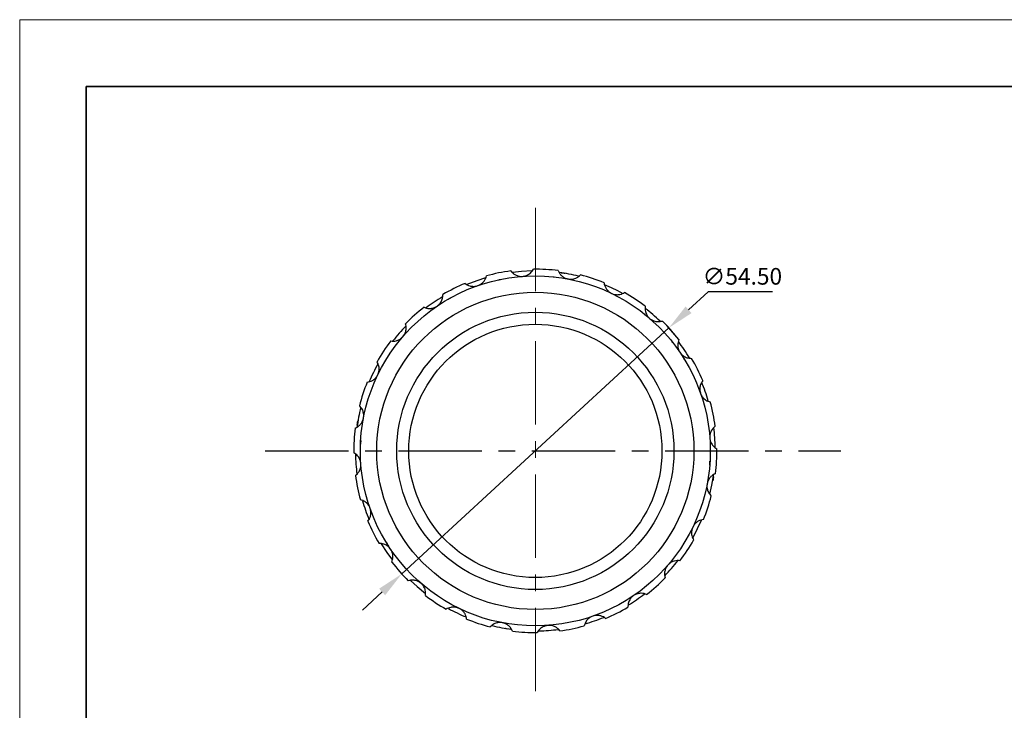
# Model space of a CAD drawing. Units: millimetres. Extents: x 11991 to 12288, y -7562 to -7352.
# Drawn here: x 11991 to 12139, y -7456 to -7352 of the extents above; entities that cross this region are included whole.
import ezdxf

# ---------------------------------------------------------------- set-up
doc = ezdxf.new("R2010")
doc.units = ezdxf.units.MM
doc.header["$LTSCALE"] = 10
doc.header["$PDMODE"] = 34
doc.linetypes.add('CENTER', pattern=[2, 1.25, -0.25, 0.25, -0.25])
doc.layers.add('1轮廓实线层', color=7, linetype='Continuous')
for name, color, linetype, lineweight in [('3中心线层', 1, 'CENTER', 9), ('7标注层', 4, 'Continuous', 5), ('粗实线层', 7, 'Continuous', 35), ('细实线层', 7, 'Continuous', 18)]:
    doc.layers.add(name, color=color, linetype=linetype, lineweight=lineweight)
doc.styles.add('TH-GBD2M', font='calibri.ttf', dxfattribs={"width": 0.8, "height": 2.5})
doc.dimstyles.new('透镜标注', dxfattribs={"dimtxt": 2.5, "dimasz": 4, "dimexe": 1.25, "dimexo": 0.625, "dimtad": 1, "dimtoh": 1, "dimzin": 1, "dimdsep": 46, "dimtxsty": 'TH-GBD2M', "dimcen": 2.5, "dimclrt": 256, "dimadec": 0, "dimazin": 0, "dimtm": 1e-09, "dimtfac": 1, "dimtmove": 0, "dimatfit": 3, "dimfxl": 1, "dimtzin": 0, "dimarcsym": 0})

# ---------------------------------------------------------------- blocks, each defined once
blk = doc.blocks.new('*X10')
at = {"layer": '粗实线层'}
for p, q in [((-138.5, 95), (-138.5, -95)), ((138.5, 95), (-138.5, 95))]:
    blk.add_line(p, q, dxfattribs=at)
at = {"layer": '细实线层'}
for p, q in [((148.5, 105), (-148.5, 105)), ((-148.5, 105), (-148.5, -105))]:
    blk.add_line(p, q, dxfattribs=at)
blk = doc.blocks.new('*D62')
at = {"layer": '7标注层', "color": 0, "lineweight": -2, "transparency": 16777216}
for p, q in [((12094.8, -7393.09), (12091.86, -7395.8)), ((12104.44, -7393.09), (12094.8, -7393.09)), ((12048.82, -7435.42), (12088.91, -7398.51)), ((12045.88, -7438.13), (12042.93, -7440.84))]:
    blk.add_line(p, q, dxfattribs=at)
blk.add_arc((12068.87, -7416.97), 27.25, 40.0049, 44.8194, dxfattribs=at)
at = {"layer": '7标注层', "color": 0, "transparency": 16777216}
for points in [[(12091.41, -7395.31), (12092.31, -7396.29), (12088.91, -7398.51)], [(12045.42, -7437.64), (12046.33, -7438.62), (12048.82, -7435.42)]]:
    blk.add_solid(points, dxfattribs=at)
at = {"layer": 'Defpoints', "color": 0, "transparency": 16777216}
for p in [(12088.91, -7398.51), (12048.82, -7435.42)]:
    blk.add_point(p, dxfattribs=at)
at = {"layer": '7标注层', "transparency": 16777216, "insert": (12099.93, -7390.78), "char_height": 2.5, "attachment_point": 5, "style": 'TH-GBD2M'}
blk.add_mtext('\\A1;∅54.50', dxfattribs=at)

msp = doc.modelspace()

# ---------------------------------------------------------------- linework, layer by layer
at = {"layer": '1轮廓实线层', "lineweight": 25}
for p, q in [((12072.73514, -7390.24111), (12072.73475, -7390.24404)), ((12073.35738, -7390.34162), (12073.3599, -7390.32213)), ((12074.32449, -7391.30968), (12074.32864, -7391.29012)), ((12042.24203, -7412.47385), (12042.22254, -7412.47131)), ((12043.2101, -7411.50675), (12043.19054, -7411.50258)), ((12042.14152, -7413.09608), (12042.14446, -7413.09646)), ((12042.90132, -7413.24282), (12042.88153, -7413.23998)), ((12095.4896, -7421.45697), (12095.50909, -7421.45949)), ((12095.59013, -7420.83472), (12095.58719, -7420.83434)), ((12043.33979, -7423.00149), (12043.32032, -7423.0061)), ((12058.67605, -7441.13525), (12058.67065, -7441.13297)), ((12064.37426, -7443.58919), (12064.37173, -7443.60868)), ((12064.45986, -7443.62011), (12064.46197, -7443.60384)), ((12064.45986, -7443.62011), (12064.63378, -7443.64267)), ((12065.03875, -7443.6928), (12065.03844, -7443.69515)), ((12065.30092, -7443.72919), (12065.03844, -7443.69515))]:
    msp.add_line(p, q, dxfattribs=at)
at = {"layer": '1轮廓实线层', "lineweight": 25, "flags": 128}
for points in [[(12068.33741, -7389.97057), (12066.781, -7390.04601), (12065.41676, -7390.1866)], [(12072.73514, -7390.24111), (12072.99009, -7390.27417), (12073.18951, -7390.30003), (12073.31638, -7390.31648), (12073.3599, -7390.32213)], [(12061.37469, -7391.02542), (12060.08707, -7391.43242), (12058.60187, -7391.99239)], [(12042.14152, -7413.09608), (12042.17459, -7412.84113), (12042.20044, -7412.64172), (12042.21691, -7412.51485), (12042.22254, -7412.47131)], [(12095.07171, -7423.46547), (12095.36741, -7422.12928), (12095.64156, -7420.43805)], [(12095.59013, -7420.83472), (12095.55706, -7421.08968), (12095.53119, -7421.28909), (12095.51474, -7421.41597), (12095.50909, -7421.45949)], [(12092.49095, -7430.03647), (12093.22111, -7428.61959), (12093.78886, -7427.3501)], [(12045.75309, -7430.92253), (12046.59536, -7432.2306), (12047.40728, -7433.35232)], [(12050.15525, -7436.43113), (12051.14297, -7437.33452), (12052.37493, -7438.34415)], [(12064.45986, -7443.62011), (12064.37976, -7443.60972), (12064.37173, -7443.60868)]]:
    msp.add_lwpolyline(points, dxfattribs=at)
at = {"layer": '1轮廓实线层', "lineweight": 25}
for radius in [26.25, 23.8, 20.8, 19]:
    msp.add_circle((12068.86582, -7416.96541), radius, dxfattribs=at)
for centre, radius, start, end in [((12068.86582, -7416.96541), 27.25, 97.7724463, 105.6177481), ((12068.86582, -7416.96541), 27.25, 82.7724463, 90.6177481), ((12068.86582, -7416.96541), 27, 76.1302613, 82.3399489), ((12068.86582, -7416.96541), 27.25, 112.7724463, 120.6177481), ((12068.86582, -7416.96541), 27.25, 67.7724463, 75.6177481), ((12068.86582, -7416.96541), 27, 61.1343798, 67.3448275), ((12068.86582, -7416.96541), 27.25, 52.7724463, 60.6177481), ((12068.86582, -7416.96541), 27, 121.090414, 127.3508534), ((12068.86582, -7416.96541), 27.25, 127.7724463, 135.6177481), ((12068.86582, -7416.96541), 27, 46.1335079, 52.3536048), ((12068.86582, -7416.96541), 27.25, 37.7724463, 45.6177481), ((12068.86582, -7416.96541), 27, 136.0687386, 142.3637563), ((12068.86582, -7416.96541), 27.25, 142.7724463, 150.6177481), ((12068.86582, -7416.96541), 26.23, 38.3543413, 38.5726109), ((12068.86582, -7416.96541), 27, 31.1273857, 37.3660766), ((12068.81893, -7416.99525), 26.30558, 31.371491, 32.6014528), ((12068.86582, -7416.96541), 27.25, 22.7724463, 30.6177481), ((12068.86582, -7416.96541), 27, 151.0432313, 157.3816915), ((12068.86582, -7416.96541), 27.25, 157.7724463, 165.6177481), ((12068.86582, -7416.96541), 27, 16.1157424, 22.3820452), ((12068.86582, -7416.96541), 27.25, 7.7724463, 15.6177481), ((12068.86582, -7416.96541), 27, 166.0724275, 172.4049116), ((12068.86582, -7416.96541), 27.25, 172.7724463, 180.6177481), ((12068.86582, -7416.96541), 27, 1.0982956, 7.4013192), ((12069.05981, -7416.97499), 26.44422, 176.5960949, 177.8196054), ((12068.86582, -7416.96541), 27.25, 352.7724463, 0.6177481), ((12068.86582, -7416.96541), 27, 181.096512, 187.4031277), ((12068.91457, -7416.96858), 26.20115, 355.352964, 356.5878321), ((12068.86582, -7416.96541), 27.25, 187.7724463, 195.6177481), ((12068.86582, -7416.96541), 27.25, 337.7724463, 345.6177481), ((12068.86582, -7416.96541), 27, 196.1144723, 202.3835778), ((12068.86582, -7416.96541), 27.25, 202.7724463, 210.6177481), ((12068.86582, -7416.96541), 27.25, 322.7724463, 330.6177481), ((12068.88057, -7416.95549), 26.26776, 211.7347237, 212.9664646), ((12068.86582, -7416.96541), 27.25, 217.7724463, 225.6177481), ((12068.86582, -7416.96541), 27, 316.0707593, 322.3624505), ((12068.86582, -7416.96541), 27.25, 307.7724463, 315.6177481), ((12068.86582, -7416.96541), 27.25, 232.7724463, 240.6177481), ((12068.86582, -7416.96541), 27, 301.0920947, 307.3499695), ((12068.86582, -7416.96541), 27, 241.1345047, 247.345433), ((12068.86582, -7416.96541), 27.25, 292.7724463, 300.6177481), ((12068.86582, -7416.96541), 27, 286.1093646, 292.3422569), ((12068.86582, -7416.96541), 27.25, 247.7724463, 255.6177481), ((12068.86582, -7416.96541), 27, 256.130806, 262.3402104), ((12068.86582, -7416.96541), 27.25, 277.7724463, 285.6177481), ((12068.86582, -7416.96541), 27.25, 262.7724463, 270.6177481), ((12068.86582, -7416.96541), 27, 271.1223457, 277.3390791)]:
    msp.add_arc(centre, radius, start, end, dxfattribs=at)
for points, knots in [([(12065.18055, -7389.96575), (12065.26228, -7390.06636), (12065.42556, -7390.26733), (12065.78096, -7390.53285), (12066.21886, -7390.72732), (12066.64033, -7390.7983), (12066.87547, -7390.78862), (12066.94556, -7390.78574)], [0, 0, 0, 0, 0.2208557226, 0.4412034291, 0.694656535, 0.9089793761, 1, 1, 1, 1]), ([(12066.94556, -7390.78574), (12067.04138, -7390.77452), (12067.29015, -7390.7454), (12067.71766, -7390.59126), (12068.22501, -7390.25473), (12068.44359, -7389.91601), (12068.57203, -7389.71699)], [0, 0, 0, 0, 0.125102875, 0.324783806, 0.603273031, 1, 1, 1, 1]), ([(12072.29416, -7389.93192), (12072.34706, -7390.05025), (12072.45274, -7390.28665), (12072.72732, -7390.6351), (12073.09997, -7390.93627), (12073.4887, -7391.11393), (12073.71834, -7391.16543), (12073.78679, -7391.18079)], [0, 0, 0, 0, 0.220855455, 0.441204804, 0.694659336, 0.908977418, 1, 1, 1, 1]), ([(12058.3181, -7391.83956), (12058.42309, -7391.91558), (12058.63282, -7392.06745), (12059.04483, -7392.23195), (12059.51813, -7392.30644), (12059.94361, -7392.26592), (12060.16824, -7392.19571), (12060.2352, -7392.17478)], [0, 0, 0, 0, 0.220856631, 0.441202695, 0.694655732, 0.908976571, 1, 1, 1, 1]), ([(12060.2352, -7392.17478), (12060.32485, -7392.13915), (12060.55761, -7392.04665), (12060.93065, -7391.7871), (12061.33361, -7391.33072), (12061.45708, -7390.94697), (12061.52963, -7390.7215)], [0, 0, 0, 0, 0.125103795, 0.324787215, 0.603275133, 1, 1, 1, 1]), ([(12063.36404, -7391.29844), (12063.36423, -7391.2984), (12063.36573, -7391.2981), (12063.38337, -7391.2943), (12063.4219, -7391.28609), (12063.47698, -7391.27448), (12063.54208, -7391.26088), (12063.59005, -7391.25105), (12063.61404, -7391.24613)], [0, 0, 0, 0, 0.0271848156, 0.2129457449, 0.4044131571, 0.6065399678, 0.8032553293, 1, 1, 1, 1]), ([(12071.58295, -7390.85641), (12071.58154, -7390.85626), (12071.57442, -7390.85552), (12071.57639, -7390.85573), (12071.58327, -7390.85644), (12071.60724, -7390.85895), (12071.63644, -7390.862), (12071.66198, -7390.86477), (12071.67123, -7390.86578)], [0, 0, 0, 0, 0.051653768, 0.259877875, 0.473245599, 0.671902491, 0.88110626, 1, 1, 1, 1]), ([(12072.11561, -7390.91735), (12072.1224, -7390.9182), (12072.14023, -7390.92042), (12072.15737, -7390.9226), (12072.16151, -7390.92312), (12072.16364, -7390.92338)], [0, 0, 0, 0, 0.229822174, 0.603601416, 1, 1, 1, 1]), ([(12073.78679, -7391.18079), (12073.88225, -7391.19476), (12074.13008, -7391.23102), (12074.58292, -7391.19276), (12075.16007, -7390.99902), (12075.45888, -7390.72841), (12075.63445, -7390.56942)], [0, 0, 0, 0, 0.125107889, 0.324784995, 0.603273717, 1, 1, 1, 1]), ([(12079.17411, -7391.74039), (12079.19459, -7391.86838), (12079.2355, -7392.12407), (12079.41052, -7392.53172), (12079.69253, -7392.91907), (12080.02204, -7393.19127), (12080.23051, -7393.30047), (12080.29265, -7393.33301)], [0, 0, 0, 0, 0.220857155, 0.441205316, 0.694659874, 0.908986332, 1, 1, 1, 1]), ([(12079.47541, -7392.95502), (12079.47411, -7392.95444), (12079.46757, -7392.95153), (12079.46939, -7392.95235), (12079.4757, -7392.95513), (12079.49775, -7392.96489), (12079.52458, -7392.97677), (12079.54804, -7392.98725), (12079.55654, -7392.99106)], [0, 0, 0, 0, 0.0516587042, 0.259879454, 0.4732418676, 0.6718935285, 0.8810692462, 1, 1, 1, 1]), ([(12079.96356, -7393.1767), (12079.96976, -7393.17959), (12079.98605, -7393.18719), (12080.00168, -7393.19452), (12080.00547, -7393.19629), (12080.00742, -7393.1972)], [0, 0, 0, 0, 0.229836826, 0.603599732, 1, 1, 1, 1]), ([(12080.29265, -7393.33301), (12080.38125, -7393.37121), (12080.61124, -7393.47039), (12081.05856, -7393.55064), (12081.6662, -7393.51287), (12082.02486, -7393.32882), (12082.2356, -7393.22069)], [0, 0, 0, 0, 0.125106371, 0.324788313, 0.603275394, 1, 1, 1, 1]), ([(12054.113, -7395.25327), (12054.19037, -7395.19565), (12054.39125, -7395.04605), (12054.6844, -7394.6988), (12054.95553, -7394.15369), (12054.97546, -7393.75105), (12054.98717, -7393.51448)], [0, 0, 0, 0, 0.125102494, 0.324783382, 0.603273274, 1, 1, 1, 1]), ([(12055.7422, -7394.23144), (12055.74237, -7394.23135), (12055.74367, -7394.2306), (12055.75932, -7394.22156), (12055.79347, -7394.20191), (12055.8423, -7394.17392), (12055.90009, -7394.14099), (12055.94271, -7394.11688), (12055.96402, -7394.10483)], [0, 0, 0, 0, 0.027182432, 0.212938625, 0.404419941, 0.606545789, 0.803263761, 1, 1, 1, 1]), ([(12055.96402, -7394.10483), (12055.98412, -7394.0935), (12056.02507, -7394.07043), (12056.08292, -7394.03811), (12056.13645, -7394.00834), (12056.18779, -7393.97995), (12056.22132, -7393.96151), (12056.22285, -7393.96067), (12056.22311, -7393.96053)], [0, 0, 0, 0, 0.153276596, 0.31218299, 0.463933689, 0.624237139, 0.936059291, 1, 1, 1, 1]), ([(12052.17446, -7395.42565), (12052.29554, -7395.47192), (12052.53743, -7395.56434), (12052.97798, -7395.61657), (12053.45444, -7395.56603), (12053.85494, -7395.41677), (12054.05374, -7395.29082), (12054.113, -7395.25327)], [0, 0, 0, 0, 0.220856783, 0.44120624, 0.694655867, 0.908981912, 1, 1, 1, 1]), ([(12085.35158, -7395.26789), (12085.33823, -7395.39683), (12085.31157, -7395.65439), (12085.37513, -7396.09344), (12085.54727, -7396.54059), (12085.7951, -7396.8888), (12085.96821, -7397.04823), (12086.01981, -7397.09575)], [0, 0, 0, 0, 0.220857686, 0.441203735, 0.694659416, 0.908982969, 1, 1, 1, 1]), ([(12086.01981, -7397.09575), (12086.0955, -7397.15558), (12086.29199, -7397.3109), (12086.70329, -7397.50419), (12087.3, -7397.62498), (12087.69407, -7397.54003), (12087.92561, -7397.49012)], [0, 0, 0, 0, 0.1251048059, 0.3247866107, 0.6032786782, 1, 1, 1, 1]), ([(12048.99616, -7399.81141), (12049.05599, -7399.73572), (12049.21131, -7399.53924), (12049.4046, -7399.12793), (12049.5254, -7398.53123), (12049.44045, -7398.13715), (12049.39054, -7397.90561)], [0, 0, 0, 0, 0.125108916, 0.324785916, 0.60327487, 1, 1, 1, 1]), ([(12047.16831, -7400.47964), (12047.29724, -7400.49299), (12047.5548, -7400.51965), (12047.99386, -7400.45609), (12048.441, -7400.28396), (12048.78923, -7400.03614), (12048.94864, -7399.86302), (12048.99616, -7399.81141)], [0, 0, 0, 0, 0.220855549, 0.44120194, 0.694660703, 0.908982734, 1, 1, 1, 1]), ([(12048.78835, -7400.05512), (12048.78781, -7400.05576), (12048.78686, -7400.05689), (12048.80958, -7400.02993), (12048.84362, -7399.98969), (12048.87446, -7399.95339), (12048.90571, -7399.91675), (12048.9343, -7399.88331), (12048.95438, -7399.85994), (12048.96454, -7399.84811)], [0, 0, 0, 0, 0.322055541, 0.568077274, 0.704756785, 0.814340138, 0.876375128, 0.93743551, 1, 1, 1, 1]), ([(12049.01965, -7399.78426), (12049.02787, -7399.77477), (12049.05466, -7399.74386), (12049.09852, -7399.69352), (12049.13902, -7399.64729), (12049.15033, -7399.63444), (12049.15675, -7399.62715)], [0, 0, 0, 0, 0.085366968, 0.278112389, 0.59048107, 1, 1, 1, 1]), ([(12090.40558, -7400.27404), (12090.35932, -7400.39513), (12090.2669, -7400.63701), (12090.21464, -7401.07756), (12090.26519, -7401.55402), (12090.41445, -7401.95451), (12090.5404, -7402.15331), (12090.57794, -7402.21257)], [0, 0, 0, 0, 0.220857248, 0.441205158, 0.69466107, 0.90898172, 1, 1, 1, 1]), ([(12090.57794, -7402.21257), (12090.63557, -7402.28995), (12090.78517, -7402.49083), (12091.13243, -7402.78399), (12091.67754, -7403.0551), (12092.08018, -7403.07504), (12092.31674, -7403.08676)], [0, 0, 0, 0, 0.125110813, 0.324788195, 0.60327775, 1, 1, 1, 1]), ([(12045.23342, -7405.53856), (12045.27163, -7405.44997), (12045.37081, -7405.21998), (12045.45104, -7404.77266), (12045.4133, -7404.16503), (12045.22924, -7403.80636), (12045.1211, -7403.59563)], [0, 0, 0, 0, 0.12510797, 0.324786901, 0.603274552, 1, 1, 1, 1]), ([(12043.6408, -7406.65711), (12043.76879, -7406.63663), (12044.02448, -7406.59573), (12044.43213, -7406.4207), (12044.81948, -7406.13869), (12045.0917, -7405.80919), (12045.20088, -7405.60071), (12045.23342, -7405.53856)], [0, 0, 0, 0, 0.220854358, 0.441204593, 0.694658733, 0.90898239, 1, 1, 1, 1]), ([(12093.99166, -7406.41769), (12093.91564, -7406.52267), (12093.76378, -7406.7324), (12093.59929, -7407.14441), (12093.52478, -7407.61772), (12093.56531, -7408.04319), (12093.63551, -7408.26782), (12093.65643, -7408.33477)], [0, 0, 0, 0, 0.220856529, 0.441203855, 0.694661622, 0.908984032, 1, 1, 1, 1]), ([(12093.65643, -7408.33477), (12093.69207, -7408.42443), (12093.78459, -7408.65718), (12094.04413, -7409.03023), (12094.50049, -7409.4332), (12094.88425, -7409.55666), (12095.10973, -7409.62921)], [0, 0, 0, 0, 0.125109014, 0.324787652, 0.603274691, 1, 1, 1, 1]), ([(12043.08121, -7412.04444), (12043.09517, -7411.94898), (12043.13143, -7411.70115), (12043.09319, -7411.24831), (12042.89942, -7410.67115), (12042.62882, -7410.37235), (12042.46983, -7410.19679)], [0, 0, 0, 0, 0.125107555, 0.324787029, 0.603276815, 1, 1, 1, 1]), ([(12041.83234, -7413.53707), (12041.95067, -7413.48417), (12042.18706, -7413.37847), (12042.53551, -7413.1039), (12042.83668, -7412.73125), (12043.01434, -7412.34252), (12043.06585, -7412.11289), (12043.08121, -7412.04444)], [0, 0, 0, 0, 0.220858349, 0.441204639, 0.694657661, 0.908983397, 1, 1, 1, 1]), ([(12095.86547, -7413.28014), (12095.76486, -7413.36187), (12095.56388, -7413.52514), (12095.29837, -7413.88055), (12095.10391, -7414.31844), (12095.03292, -7414.73991), (12095.0426, -7414.97505), (12095.04549, -7415.04514)], [0, 0, 0, 0, 0.220857043, 0.441204272, 0.694661317, 0.908982137, 1, 1, 1, 1]), ([(12095.04549, -7415.04514), (12095.0567, -7415.14096), (12095.08581, -7415.38973), (12095.23998, -7415.81724), (12095.57649, -7416.32459), (12095.91522, -7416.54318), (12096.11424, -7416.67161)], [0, 0, 0, 0, 0.125108106, 0.324787019, 0.603273162, 1, 1, 1, 1]), ([(12042.68615, -7418.88567), (12042.67493, -7418.78984), (12042.64582, -7418.54108), (12042.49168, -7418.11356), (12042.15514, -7417.60622), (12041.81642, -7417.38763), (12041.6174, -7417.2592)], [0, 0, 0, 0, 0.125105309, 0.324785783, 0.603275949, 1, 1, 1, 1]), ([(12041.86616, -7420.65067), (12041.96677, -7420.56894), (12042.16775, -7420.40567), (12042.43326, -7420.05026), (12042.62773, -7419.61237), (12042.69871, -7419.1909), (12042.68903, -7418.95576), (12042.68615, -7418.88567)], [0, 0, 0, 0, 0.220858231, 0.441205, 0.694658854, 0.908982327, 1, 1, 1, 1]), ([(12095.8993, -7420.39374), (12095.78096, -7420.44664), (12095.54457, -7420.55233), (12095.19612, -7420.82691), (12094.89495, -7421.19955), (12094.71731, -7421.58829), (12094.6658, -7421.81792), (12094.65044, -7421.88637)], [0, 0, 0, 0, 0.22085748, 0.441204014, 0.694659592, 0.908980169, 1, 1, 1, 1]), ([(12094.65044, -7421.88637), (12094.63648, -7421.98183), (12094.60021, -7422.22966), (12094.63846, -7422.6825), (12094.83221, -7423.25966), (12095.10281, -7423.55846), (12095.26181, -7423.73403)], [0, 0, 0, 0, 0.125104728, 0.324784795, 0.603273599, 1, 1, 1, 1]), ([(12044.0752, -7425.59603), (12044.03957, -7425.50638), (12043.94707, -7425.27362), (12043.6875, -7424.90058), (12043.23114, -7424.49762), (12042.84739, -7424.37414), (12042.62191, -7424.3016)], [0, 0, 0, 0, 0.125106463, 0.324788568, 0.6032737, 1, 1, 1, 1]), ([(12043.73997, -7427.51312), (12043.816, -7427.40814), (12043.96788, -7427.19841), (12044.13237, -7426.7864), (12044.20684, -7426.31309), (12044.16635, -7425.88761), (12044.09613, -7425.66299), (12044.0752, -7425.59603)], [0, 0, 0, 0, 0.220856381, 0.441205364, 0.694658512, 0.908982569, 1, 1, 1, 1]), ([(12094.09085, -7427.27369), (12093.96285, -7427.29417), (12093.70716, -7427.33508), (12093.29952, -7427.51012), (12092.91215, -7427.79211), (12092.63995, -7428.12163), (12092.53076, -7428.3301), (12092.49821, -7428.39224)], [0, 0, 0, 0, 0.220859313, 0.441204262, 0.694662568, 0.908979455, 1, 1, 1, 1]), ([(12092.49821, -7428.39224), (12092.46001, -7428.48084), (12092.36085, -7428.71083), (12092.28058, -7429.15814), (12092.31836, -7429.76578), (12092.5024, -7430.12444), (12092.61053, -7430.33518)], [0, 0, 0, 0, 0.125105934, 0.324786621, 0.603275376, 1, 1, 1, 1]), ([(12047.15369, -7431.71823), (12047.09607, -7431.64086), (12046.94647, -7431.43997), (12046.59921, -7431.14682), (12046.05411, -7430.8757), (12045.65147, -7430.85576), (12045.41489, -7430.84405)], [0, 0, 0, 0, 0.125104319, 0.324788486, 0.603272971, 1, 1, 1, 1]), ([(12047.32607, -7433.65676), (12047.37233, -7433.53568), (12047.46476, -7433.29379), (12047.51698, -7432.85324), (12047.46645, -7432.37678), (12047.31719, -7431.97629), (12047.19124, -7431.77749), (12047.15369, -7431.71823)], [0, 0, 0, 0, 0.220857386, 0.441204809, 0.694660879, 0.908981663, 1, 1, 1, 1]), ([(12088.73547, -7434.11939), (12088.67564, -7434.19508), (12088.52032, -7434.39157), (12088.32703, -7434.80288), (12088.20625, -7435.39958), (12088.2912, -7435.79366), (12088.34111, -7436.0252)], [0, 0, 0, 0, 0.125109027, 0.324789001, 0.60327705, 1, 1, 1, 1]), ([(12090.56334, -7433.45116), (12090.4344, -7433.43782), (12090.17683, -7433.41115), (12089.73778, -7433.47472), (12089.29063, -7433.64685), (12088.94243, -7433.89469), (12088.783, -7434.06779), (12088.73547, -7434.11939)], [0, 0, 0, 0, 0.220859975, 0.441206213, 0.694664364, 0.908980818, 1, 1, 1, 1]), ([(12051.71182, -7436.83505), (12051.63614, -7436.77523), (12051.43965, -7436.61991), (12051.02835, -7436.42663), (12050.43165, -7436.30583), (12050.03757, -7436.39078), (12049.80602, -7436.44069)], [0, 0, 0, 0, 0.125105086, 0.324785962, 0.603273037, 1, 1, 1, 1]), ([(12052.38005, -7438.66292), (12052.3934, -7438.53399), (12052.42006, -7438.27642), (12052.35651, -7437.83736), (12052.18436, -7437.39022), (12051.93655, -7437.04199), (12051.76343, -7436.88258), (12051.71182, -7436.83505)], [0, 0, 0, 0, 0.220856899, 0.441204789, 0.694659567, 0.908978646, 1, 1, 1, 1]), ([(12083.61865, -7438.67753), (12083.54127, -7438.73516), (12083.34039, -7438.88475), (12083.04723, -7439.23201), (12082.77614, -7439.77713), (12082.75618, -7440.17976), (12082.74446, -7440.41633)], [0, 0, 0, 0, 0.125109183, 0.324787149, 0.603276234, 1, 1, 1, 1]), ([(12085.55717, -7438.50516), (12085.43609, -7438.4589), (12085.1942, -7438.36648), (12084.75366, -7438.31424), (12084.2772, -7438.36477), (12083.87671, -7438.51404), (12083.67791, -7438.63999), (12083.61865, -7438.67753)], [0, 0, 0, 0, 0.220857899, 0.441203511, 0.69466017, 0.908981452, 1, 1, 1, 1]), ([(12057.43898, -7440.59779), (12057.35039, -7440.55959), (12057.12039, -7440.46043), (12056.67308, -7440.38018), (12056.06544, -7440.41793), (12055.70678, -7440.60198), (12055.49605, -7440.71012)], [0, 0, 0, 0, 0.125105824, 0.324788791, 0.603277132, 1, 1, 1, 1]), ([(12058.55752, -7442.19043), (12058.53705, -7442.06243), (12058.49614, -7441.80674), (12058.32111, -7441.3991), (12058.03911, -7441.01174), (12057.7096, -7440.73953), (12057.50113, -7440.63034), (12057.43898, -7440.59779)], [0, 0, 0, 0, 0.220859002, 0.44120414, 0.694660344, 0.908979378, 1, 1, 1, 1]), ([(12077.49645, -7441.75602), (12077.40679, -7441.79166), (12077.17404, -7441.88416), (12076.80099, -7442.14371), (12076.39804, -7442.60008), (12076.27456, -7442.98384), (12076.20202, -7443.20932)], [0, 0, 0, 0, 0.125110655, 0.324786637, 0.603273825, 1, 1, 1, 1]), ([(12079.41354, -7442.09125), (12079.30856, -7442.01523), (12079.09883, -7441.86334), (12078.68681, -7441.69888), (12078.2135, -7441.62436), (12077.78803, -7441.66489), (12077.56341, -7441.7351), (12077.49645, -7441.75602)], [0, 0, 0, 0, 0.220858223, 0.441208456, 0.694662163, 0.908983563, 1, 1, 1, 1]), ([(12063.94486, -7442.75003), (12063.8494, -7442.73606), (12063.60157, -7442.6998), (12063.14872, -7442.73804), (12062.57156, -7442.93179), (12062.27276, -7443.20239), (12062.0972, -7443.36139)], [0, 0, 0, 0, 0.125107647, 0.324790379, 0.60327856, 1, 1, 1, 1]), ([(12065.43749, -7443.99888), (12065.38459, -7443.88055), (12065.27889, -7443.64416), (12065.00431, -7443.29572), (12064.63168, -7442.99453), (12064.24294, -7442.81689), (12064.01331, -7442.76538), (12063.94486, -7442.75003)], [0, 0, 0, 0, 0.220858651, 0.441206885, 0.694659768, 0.908983273, 1, 1, 1, 1]), ([(12070.78609, -7443.14508), (12070.69026, -7443.15629), (12070.44149, -7443.1854), (12070.01398, -7443.33956), (12069.50663, -7443.67608), (12069.28805, -7444.0148), (12069.15962, -7444.21382)], [0, 0, 0, 0, 0.125108561, 0.324790146, 0.603278881, 1, 1, 1, 1]), ([(12072.55108, -7443.96506), (12072.46935, -7443.86445), (12072.30608, -7443.66347), (12071.95069, -7443.39795), (12071.51278, -7443.2035), (12071.09131, -7443.13251), (12070.85617, -7443.14219), (12070.78609, -7443.14508)], [0, 0, 0, 0, 0.220858607, 0.441203086, 0.694661555, 0.908985393, 1, 1, 1, 1])]:
    msp.add_open_spline(points, degree=3, knots=knots, dxfattribs=at)
at = {"layer": '3中心线层'}
msp.add_line((12068.86582, -7380.50979), (12068.86582, -7454.47686), dxfattribs=at)
at = {"layer": '3中心线层', "lineweight": 25}
msp.add_line((12028.34509, -7416.96541), (12114.68969, -7416.96541), dxfattribs=at)

# ---------------------------------------------------------------- block references
at = {"layer": '粗实线层'}
msp.add_blockref('*X10', (12139.98731, -7457.28505), dxfattribs=at)

# ---------------------------------------------------------------- dimensions: what is measured, and where the dimension line sits
at = {"layer": '7标注层'}
dim = msp.add_diameter_dim_2p(p1=(12048.81785, -7435.42188), p2=(12088.91379, -7398.50893), dimstyle='透镜标注', override={"dimtol": 0, "dimlim": 0, "dimtp": 0, "dimtm": 0, "dimtfac": 1, "dimtdec": 4, "dimtolj": 1, "dimtzin": 0}, dxfattribs=at)
dim.commit()
dim.dimension.update_dxf_attribs({"geometry": '*D62', "text_midpoint": (12099.93059, -7390.7809)})

doc.saveas('drawing.dxf')
